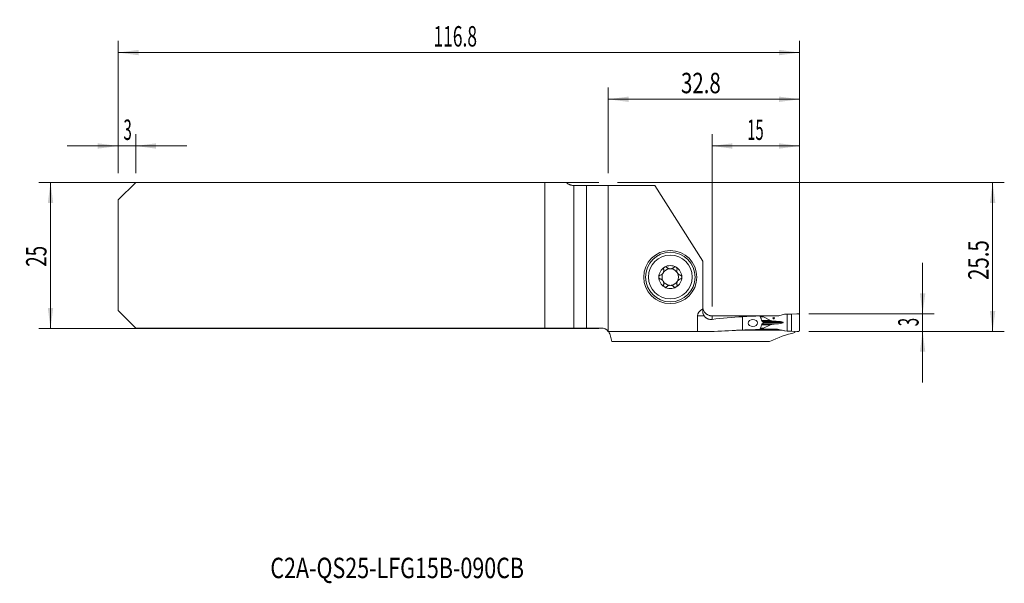
# Model space of a CAD drawing. Units: millimetres. Extents: x -101 to 68, y -56 to 40.
import ezdxf

# ---------------------------------------------------------------- set-up
doc = ezdxf.new("R2010")
doc.units = ezdxf.units.MM
for name, color, linetype in [('1', 4, 'Continuous'), ('2', 7, 'Continuous'), ('SK1', 4, 'Continuous'), ('SK2', 7, 'Continuous'), ('SK6', 5, 'Continuous')]:
    doc.layers.add(name, color=color, linetype=linetype)
doc.styles.add('iso_b_vert', font='simplex.shx')
doc.dimstyles.get("Standard").update_dxf_attribs({"dimtxt": 0.18, "dimasz": 0.18, "dimexe": 0.18, "dimexo": 0.0625, "dimgap": 0.09, "dimtad": 1, "dimzin": 0, "dimdsep": 52, "dimtxsty": 'Standard', "dimcen": 0.09, "dimadec": 0, "dimazin": 0, "dimtfac": 1, "dimtdec": 4, "dimtofl": 0, "dimtmove": 0, "dimatfit": 3, "dimfxl": 1, "dimtolj": 1, "dimtzin": 0, "dimarcsym": 0})

# ---------------------------------------------------------------- blocks, each defined once
blk = doc.blocks.new('_U0')
at = {"layer": '2', "lineweight": 13}
for p, q in [((1.5875, 12.4625), (67.888352, 12.4625)), ((65.888352, -13.0375), (65.888352, 12.4625)), ((34.375852, -13.0375), (67.888352, -13.0375))]:
    blk.add_line(p, q, dxfattribs=at)
at = {"layer": '2', "lineweight": 18}
for points in [[(65.888352, 12.4625), (66.349136, 8.962502), (65.427569, 8.962498)], [(65.888352, -13.0375), (65.427569, -9.537502), (66.349136, -9.537498)]]:
    blk.add_solid(points, dxfattribs=at)
at = {"layer": '2', "lineweight": 18, "insert": (65.198719, -4.237199), "char_height": 3.5, "attachment_point": 7, "rotation": 90, "line_spacing_factor": 1.084337, "style": 'iso_b_vert'}
blk.add_mtext('\\W0.7346;25.5', dxfattribs=at)
blk = doc.blocks.new('_U1')
at = {"layer": '2', "lineweight": 13}
for p, q in [((53.888352, -1.2875), (53.888352, -21.7875)), ((34.375852, -10.0375), (55.888352, -10.0375)), ((34.375852, -13.0375), (55.888352, -13.0375))]:
    blk.add_line(p, q, dxfattribs=at)
at = {"layer": '2', "lineweight": 18}
for points in [[(53.888352, -10.0375), (53.427569, -6.537502), (54.349136, -6.537498)], [(53.888352, -13.0375), (54.349136, -16.537498), (53.427569, -16.537502)]]:
    blk.add_solid(points, dxfattribs=at)
at = {"layer": '2', "lineweight": 18, "insert": (53.198719, -12.162733), "char_height": 3.5, "attachment_point": 7, "rotation": 90, "line_spacing_factor": 1.084337, "style": 'iso_b_vert'}
blk.add_mtext('\\W0.5404;3', dxfattribs=at)
blk = doc.blocks.new('_U2')
at = {"layer": 'SK2', "lineweight": 13}
for p, q in [((-1.5875, 12.4625), (-97.6, 12.4625)), ((-95.6, 12.4625), (-95.6, -12.5375)), ((-1.5875, -12.5375), (-97.6, -12.5375))]:
    blk.add_line(p, q, dxfattribs=at)
at = {"layer": 'SK2', "lineweight": 18}
for points in [[(-95.6, 12.4625), (-95.139216, 8.962502), (-96.060784, 8.962498)], [(-95.6, -12.5375), (-96.060784, -9.037502), (-95.139216, -9.037498)]]:
    blk.add_solid(points, dxfattribs=at)
at = {"layer": 'SK2', "lineweight": 18, "insert": (-96.289634, -1.970466), "char_height": 3.5, "attachment_point": 7, "rotation": 90, "line_spacing_factor": 1.084337, "style": 'iso_b_vert'}
blk.add_mtext('\\W0.6740;25', dxfattribs=at)
blk = doc.blocks.new('_U3')
at = {"layer": '2', "lineweight": 13}
for p, q in [((17.788352, -8.775), (17.788352, 20.7125)), ((32.788352, -11.45), (32.788352, 20.7125)), ((17.788352, 18.7125), (32.788352, 18.7125))]:
    blk.add_line(p, q, dxfattribs=at)
at = {"layer": '2', "lineweight": 18}
for points in [[(17.788352, 18.7125), (21.288351, 19.173284), (21.288354, 18.251716)], [(32.788352, 18.7125), (29.288354, 18.251716), (29.288351, 19.173284)]]:
    blk.add_solid(points, dxfattribs=at)
at = {"layer": '2', "lineweight": 18, "insert": (23.820819, 19.745134), "char_height": 3.5, "attachment_point": 7, "line_spacing_factor": 1.084337, "style": 'iso_b_vert'}
blk.add_mtext('\\W0.5321;15', dxfattribs=at)
blk = doc.blocks.new('_U4')
at = {"layer": 'SK2', "lineweight": 13}
for p, q in [((-84, 14.05), (-84, 36.7125)), ((32.788352, -11.45), (32.788352, 36.7125)), ((-84, 34.7125), (32.788352, 34.7125))]:
    blk.add_line(p, q, dxfattribs=at)
at = {"layer": 'SK2', "lineweight": 18}
for points in [[(-84, 34.7125), (-80.500002, 35.173284), (-80.499998, 34.251716)], [(32.788352, 34.7125), (29.288354, 34.251716), (29.288351, 35.173284)]]:
    blk.add_solid(points, dxfattribs=at)
at = {"layer": 'SK2', "lineweight": 18, "insert": (-29.960389, 35.745134), "char_height": 3.5, "attachment_point": 7, "line_spacing_factor": 1.084337, "style": 'iso_b_vert'}
blk.add_mtext('\\W0.6261;116.8', dxfattribs=at)
blk = doc.blocks.new('_U5')
at = {"layer": '2', "lineweight": 13}
for p, q in [((0, 14.05), (0, 28.7125)), ((32.788352, -11.45), (32.788352, 28.7125)), ((0, 26.7125), (32.788352, 26.7125))]:
    blk.add_line(p, q, dxfattribs=at)
at = {"layer": '2', "lineweight": 18}
for points in [[(0, 26.7125), (3.499998, 27.173284), (3.500002, 26.251716)], [(32.788352, 26.7125), (29.288354, 26.251716), (29.288351, 27.173284)]]:
    blk.add_solid(points, dxfattribs=at)
at = {"layer": '2', "lineweight": 18, "insert": (12.472477, 27.745134), "char_height": 3.5, "attachment_point": 7, "line_spacing_factor": 1.084337, "style": 'iso_b_vert'}
blk.add_mtext('\\W0.7346;32.8', dxfattribs=at)
blk = doc.blocks.new('_U6')
at = {"layer": 'SK2', "lineweight": 13}
for p, q in [((-84, 14.05), (-84, 20.7125)), ((-81, 14.05), (-81, 20.7125)), ((-92.75, 18.7125), (-72.25, 18.7125))]:
    blk.add_line(p, q, dxfattribs=at)
at = {"layer": 'SK2', "lineweight": 18}
for points in [[(-84, 18.7125), (-87.499998, 18.251716), (-87.500002, 19.173284)], [(-81, 18.7125), (-77.500002, 19.173284), (-77.499998, 18.251716)]]:
    blk.add_solid(points, dxfattribs=at)
at = {"layer": 'SK2', "lineweight": 18, "insert": (-83.097233, 19.745134), "char_height": 3.5, "attachment_point": 7, "line_spacing_factor": 1.084337, "style": 'iso_b_vert'}
blk.add_mtext('\\W0.5404;3', dxfattribs=at)

msp = doc.modelspace()

# ---------------------------------------------------------------- linework, layer by layer
at = {"layer": '1', "lineweight": 18}
for p, q in [((0, 11.963), (0, -13.036)), ((0, 11.963), (8.004, 11.963)), ((8.004, 11.963), (16.188, -1.009)), ((16.188, -9.206), (16.188, -1.009)), ((16.188, -9.206), (16.188, -9.598)), ((29.261, -10.357), (30.208, -10.119)), ((30.247, -10.113), (30.64, -10.096)), ((30.64, -10.096), (31.397, -10.1)), ((30.64, -12.979), (30.64, -10.096)), ((31.397, -10.1), (32.344, -10.042)), ((31.397, -12.975), (31.397, -10.1)), ((15.326, -13.066), (15.326, -10.363)), ((23.038, -10.531), (23.038, -12.816)), ((26.022, -10.382), (26.045, -10.441)), ((26.561, -10.387), (26.024, -10.387)), ((26.538, -11.489), (26.538, -11.586)), ((29.016, -10.387), (26.561, -10.387)), ((26.561, -10.512), (26.561, -10.387)), ((27.813, -11.17), (26.608, -10.562)), ((29.186, -11.34), (29.133, -11.337)), ((29.133, -11.738), (29.186, -11.735)), ((32.788, -10.234), (32.788, -12.841)), ((15.326, -13.066), (0.024, -13.066)), ((15.326, -13.066), (18.183, -13.066)), ((26.687, -12.858), (21.964, -12.858)), ((26.045, -12.634), (26.009, -12.724)), ((26.024, -12.688), (26.561, -12.688)), ((26.561, -12.688), (26.561, -12.563)), ((26.561, -12.688), (29.016, -12.688)), ((26.608, -12.513), (27.813, -11.905)), ((26.687, -12.858), (26.685, -12.688)), ((27.605, -12.855), (27.604, -12.688)), ((29.806, -12.855), (27.605, -12.855)), ((30.208, -12.956), (29.261, -12.718)), ((30.64, -12.979), (30.247, -12.962)), ((31.397, -12.975), (30.64, -12.979)), ((32.344, -13.033), (31.397, -12.975)), ((31.988, -13.011), (31.988, -13.248)), ((0.318, -13.648), (0.617, -14.767)), ((0.617, -14.767), (27.662, -14.767))]:
    msp.add_line(p, q, dxfattribs=at)
at = {"layer": '1', "lineweight": 13}
for p, q in [((16.417, -10.363), (15.326, -10.363)), ((17.788, -10.385), (17.788, -10.985)), ((26.073, -10.512), (26.561, -10.512)), ((26.608, -10.562), (26.09, -10.562)), ((26.291, -11.17), (27.813, -11.17)), ((26.33, -11.286), (28.425, -11.286)), ((26.33, -11.789), (28.425, -11.789)), ((26.434, -11.337), (29.133, -11.337)), ((26.434, -11.738), (29.133, -11.738)), ((26.441, -11.34), (29.186, -11.34)), ((29.186, -11.735), (26.441, -11.735)), ((29.97, -11.537), (26.538, -11.537)), ((26.561, -12.563), (26.07, -12.563)), ((26.087, -12.513), (26.608, -12.513)), ((26.291, -11.905), (27.813, -11.905))]:
    msp.add_line(p, q, dxfattribs=at)
at = {"layer": '1', "lineweight": 18}
for radius in [4.55, 4.25, 3.75]:
    msp.add_circle((10.638, -3.738), radius, dxfattribs=at)
for centre, radius, start, end in [((10.638, -3.738), 1.968, 120.38142, 180), ((10.638, -3.738), 1.416, 150.19071, 209.80929), ((10.638, -3.738), 1.416, 96.19244, 150.19071), ((10.638, -3.738), 1.968, 59.61858, 120.38142), ((10.638, -3.738), 1.416, 83.80756, 96.19244), ((10.638, -3.738), 1.416, 29.80929, 83.80756), ((10.638, -3.738), 1.968, 0, 59.61858), ((10.638, -3.738), 1.416, 330.19071, 29.80929), ((10.638, -3.738), 1.968, 180, 239.61858), ((10.638, -3.738), 1.416, 209.80929, 263.80756), ((10.638, -3.738), 1.416, 276.19244, 330.19071), ((10.638, -3.738), 1.968, 300.38142, 0), ((10.638, -3.738), 1.968, 239.61858, 300.38142), ((10.638, -3.738), 1.416, 263.80756, 276.19244), ((17.788, -8.762), 1.6, 180, 199.17708), ((-1.228, -14.062), 1.6, 38.49963, 39.88554)]:
    msp.add_arc(centre, radius, start, end, dxfattribs=at)
for centre, major_axis, ratio, start_param, end_param in [((18.116, -10.363), (-2.79, 0), 0.573576, -0.8079442, 0), ((-1144.242, -58.122), (3861.357, 15.76), 0.011676, 1.2628355, 1.2650722), ((28.751, -58.038), (68.087, 0), 0.700208, 1.6547965, 1.7325089), ((27.543, -58.038), (53.693, 0), 0.887911, 1.5991409, 1.6547965), ((27.412, -10.512), (0.851, 0), 0.176327, 3.1415927, -2.8056168), ((28.883, -11.104), (1.134, 0), 0.176327, -2.8056168, -1.9871783), ((28.883, -11.971), (1.134, 0), 0.176327, 1.9871783, 2.8056168), ((33.012, -9.457), (11.343, 0), 0.176327, -1.9871782, -1.9198622), ((33.012, -13.618), (11.343, 0), 0.176327, 1.9198622, 1.9871782), ((29.016, -9.588), (0.898, 0), 0.890875, -1.5707963, -1.2951526), ((28.779, -11.537), (1.191, 0), 0.176327, 0, 1.2217305), ((28.779, -11.537), (1.191, 0), 0.176327, -1.2217305, 0), ((28.751, -90.237), (110.717, 0), 0.700208, 1.6224155, 1.666395), ((27.543, -90.237), (87.312, 0), 0.887911, 1.588368, 1.6224155), ((27.412, -12.563), (0.851, 0), 0.176327, 2.8056168, 3.1415927), ((36.548, -90.237), (0, 77.525), 0.501253, 0.1176008, 0.2307168), ((29.016, -13.488), (0.898, 0), 0.890875, 1.2951526, 1.5707963)]:
    msp.add_ellipse(centre, major_axis=major_axis, ratio=ratio, start_param=start_param, end_param=end_param, dxfattribs=at)
for centre, major_axis, ratio in [((24.787, -11.609), (0.785, 0.013), 0.764049), ((28.36, -10.787), (0, -0.127), 0.984808)]:
    msp.add_ellipse(centre, major_axis=major_axis, ratio=ratio, dxfattribs=at)
for points, knots in [([(8.912, -3.419), (8.961, -3.406), (9.009, -3.388), (9.078, -3.354), (9.101, -3.342), (9.135, -3.321), (9.146, -3.314), (9.168, -3.299), (9.179, -3.291), (9.233, -3.25), (9.273, -3.213), (9.32, -3.161), (9.329, -3.15), (9.347, -3.128), (9.372, -3.094), (9.41, -3.035), (9.436, -2.985), (9.459, -2.932), (9.469, -2.906), (9.487, -2.853), (9.494, -2.826), (9.506, -2.772), (9.51, -2.745), (9.52, -2.665), (9.521, -2.613), (9.515, -2.535), (9.512, -2.509), (9.503, -2.459), (9.497, -2.434), (9.491, -2.409)], [0, 0, 0, 0, 0.125, 0.125, 0.1875, 0.1875, 0.21875, 0.21875, 0.25, 0.25, 0.375, 0.375, 0.40625, 0.40625, 0.4375, 0.5, 0.5625, 0.5625, 0.625, 0.625, 0.6875, 0.6875, 0.75, 0.75, 0.875, 0.875, 0.9375, 0.9375, 1, 1, 1, 1]), ([(9.643, -2.039), (9.635, -2.044), (9.627, -2.049), (9.611, -2.06), (9.604, -2.066), (9.582, -2.084), (9.569, -2.097), (9.551, -2.119), (9.546, -2.126), (9.535, -2.141), (9.53, -2.149), (9.516, -2.172), (9.508, -2.189), (9.495, -2.222), (9.49, -2.24), (9.483, -2.274), (9.481, -2.291), (9.478, -2.343), (9.482, -2.377), (9.491, -2.409)], [0, 0, 0, 0, 0.0625, 0.0625, 0.125, 0.125, 0.25, 0.25, 0.3125, 0.3125, 0.375, 0.375, 0.5, 0.5, 0.625, 0.625, 0.75, 0.75, 1, 1, 1, 1]), ([(10.046, -2.094), (10.022, -2.069), (9.995, -2.049), (9.956, -2.028), (9.948, -2.024), (9.931, -2.017), (9.923, -2.014), (9.897, -2.005), (9.88, -2.001), (9.844, -1.995), (9.825, -1.994), (9.787, -1.994), (9.769, -1.996), (9.741, -2.001), (9.731, -2.003), (9.713, -2.008), (9.704, -2.011), (9.677, -2.021), (9.659, -2.03), (9.643, -2.039)], [0, 0, 0, 0, 0.25, 0.25, 0.3125, 0.3125, 0.375, 0.375, 0.5, 0.5, 0.625, 0.625, 0.75, 0.75, 0.8125, 0.8125, 0.875, 0.875, 1, 1, 1, 1]), ([(10.046, -2.094), (10.074, -2.123), (10.105, -2.15), (10.169, -2.199), (10.204, -2.222), (10.25, -2.247), (10.26, -2.252), (10.279, -2.262), (10.308, -2.276), (10.338, -2.288), (10.399, -2.31), (10.441, -2.321), (10.486, -2.33)], [0, 0, 0, 0, 0.25, 0.25, 0.5, 0.5, 0.5625, 0.5625, 0.625, 0.75, 0.75, 1, 1, 1, 1]), ([(10.791, -2.33), (10.836, -2.321), (10.878, -2.31), (10.939, -2.288), (10.959, -2.28), (10.988, -2.266), (10.998, -2.262), (11.017, -2.252), (11.026, -2.247), (11.073, -2.222), (11.107, -2.199), (11.172, -2.15), (11.202, -2.123), (11.23, -2.094)], [0, 0, 0, 0, 0.25, 0.25, 0.375, 0.375, 0.4375, 0.4375, 0.5, 0.5, 0.75, 0.75, 1, 1, 1, 1]), ([(11.634, -2.039), (11.617, -2.03), (11.6, -2.021), (11.573, -2.011), (11.564, -2.008), (11.545, -2.003), (11.536, -2.001), (11.508, -1.996), (11.489, -1.994), (11.452, -1.994), (11.433, -1.995), (11.397, -2.001), (11.379, -2.005), (11.354, -2.014), (11.346, -2.017), (11.329, -2.024), (11.321, -2.028), (11.282, -2.049), (11.254, -2.069), (11.23, -2.094)], [0, 0, 0, 0, 0.125, 0.125, 0.1875, 0.1875, 0.25, 0.25, 0.375, 0.375, 0.5, 0.5, 0.625, 0.625, 0.6875, 0.6875, 0.75, 0.75, 1, 1, 1, 1]), ([(11.634, -2.039), (11.642, -2.044), (11.65, -2.049), (11.665, -2.06), (11.673, -2.066), (11.694, -2.084), (11.707, -2.097), (11.725, -2.119), (11.731, -2.126), (11.742, -2.141), (11.747, -2.149), (11.761, -2.172), (11.769, -2.189), (11.782, -2.222), (11.787, -2.24), (11.794, -2.274), (11.796, -2.291), (11.798, -2.343), (11.794, -2.377), (11.786, -2.409)], [0, 0, 0, 0, 0.0625, 0.0625, 0.125, 0.125, 0.25, 0.25, 0.3125, 0.3125, 0.375, 0.375, 0.5, 0.5, 0.625, 0.625, 0.75, 0.75, 1, 1, 1, 1]), ([(11.786, -2.409), (11.773, -2.458), (11.764, -2.508), (11.758, -2.586), (11.757, -2.612), (11.758, -2.651), (11.759, -2.665), (11.76, -2.691), (11.762, -2.705), (11.769, -2.772), (11.781, -2.825), (11.803, -2.892), (11.807, -2.905), (11.817, -2.932), (11.834, -2.971), (11.865, -3.033), (11.896, -3.081), (11.929, -3.128), (11.947, -3.15), (11.984, -3.191), (12.003, -3.211), (12.044, -3.249), (12.065, -3.266), (12.129, -3.315), (12.174, -3.342), (12.244, -3.376), (12.268, -3.387), (12.316, -3.405), (12.34, -3.413), (12.364, -3.419)], [0, 0, 0, 0, 0.125, 0.125, 0.1875, 0.1875, 0.21875, 0.21875, 0.25, 0.25, 0.375, 0.375, 0.40625, 0.40625, 0.4375, 0.5, 0.5625, 0.5625, 0.625, 0.625, 0.6875, 0.6875, 0.75, 0.75, 0.875, 0.875, 0.9375, 0.9375, 1, 1, 1, 1]), ([(8.912, -3.419), (8.88, -3.428), (8.849, -3.442), (8.813, -3.466), (8.805, -3.471), (8.791, -3.481), (8.785, -3.487), (8.765, -3.505), (8.753, -3.518), (8.736, -3.539), (8.731, -3.546), (8.721, -3.561), (8.716, -3.569), (8.703, -3.593), (8.695, -3.61), (8.686, -3.636), (8.683, -3.645), (8.678, -3.663), (8.676, -3.672), (8.671, -3.7), (8.67, -3.719), (8.67, -3.738)], [0, 0, 0, 0, 0.25, 0.25, 0.3125, 0.3125, 0.375, 0.375, 0.5, 0.5, 0.5625, 0.5625, 0.625, 0.625, 0.75, 0.75, 0.8125, 0.8125, 0.875, 0.875, 1, 1, 1, 1]), ([(8.67, -3.738), (8.67, -3.756), (8.671, -3.775), (8.678, -3.812), (8.683, -3.83), (8.692, -3.856), (8.695, -3.865), (8.703, -3.882), (8.707, -3.89), (8.72, -3.914), (8.731, -3.929), (8.747, -3.95), (8.753, -3.957), (8.766, -3.97), (8.772, -3.976), (8.791, -3.994), (8.805, -4.005), (8.834, -4.024), (8.849, -4.032), (8.88, -4.046), (8.896, -4.051), (8.912, -4.056)], [0, 0, 0, 0, 0.125, 0.125, 0.25, 0.25, 0.3125, 0.3125, 0.375, 0.375, 0.5, 0.5, 0.5625, 0.5625, 0.625, 0.625, 0.75, 0.75, 0.875, 0.875, 1, 1, 1, 1]), ([(9.491, -5.066), (9.504, -5.017), (9.513, -4.967), (9.519, -4.889), (9.519, -4.863), (9.519, -4.824), (9.518, -4.81), (9.516, -4.784), (9.515, -4.77), (9.507, -4.703), (9.496, -4.65), (9.474, -4.583), (9.469, -4.57), (9.459, -4.543), (9.443, -4.504), (9.411, -4.442), (9.381, -4.394), (9.348, -4.347), (9.33, -4.325), (9.293, -4.284), (9.274, -4.264), (9.233, -4.226), (9.212, -4.209), (9.147, -4.16), (9.103, -4.133), (9.033, -4.099), (9.009, -4.088), (8.961, -4.07), (8.937, -4.062), (8.912, -4.056)], [0, 0, 0, 0, 0.125, 0.125, 0.1875, 0.1875, 0.21875, 0.21875, 0.25, 0.25, 0.375, 0.375, 0.40625, 0.40625, 0.4375, 0.5, 0.5625, 0.5625, 0.625, 0.625, 0.6875, 0.6875, 0.75, 0.75, 0.875, 0.875, 0.9375, 0.9375, 1, 1, 1, 1]), ([(12.364, -4.056), (12.316, -4.069), (12.268, -4.087), (12.198, -4.121), (12.176, -4.133), (12.142, -4.154), (12.13, -4.161), (12.108, -4.176), (12.097, -4.184), (12.044, -4.225), (12.003, -4.262), (11.957, -4.314), (11.947, -4.325), (11.93, -4.347), (11.904, -4.381), (11.866, -4.44), (11.841, -4.49), (11.817, -4.543), (11.807, -4.569), (11.79, -4.622), (11.783, -4.649), (11.771, -4.703), (11.766, -4.73), (11.757, -4.81), (11.756, -4.862), (11.762, -4.94), (11.765, -4.966), (11.774, -5.016), (11.779, -5.041), (11.786, -5.066)], [0, 0, 0, 0, 0.125, 0.125, 0.1875, 0.1875, 0.21875, 0.21875, 0.25, 0.25, 0.375, 0.375, 0.40625, 0.40625, 0.4375, 0.5, 0.5625, 0.5625, 0.625, 0.625, 0.6875, 0.6875, 0.75, 0.75, 0.875, 0.875, 0.9375, 0.9375, 1, 1, 1, 1]), ([(12.607, -3.738), (12.607, -3.719), (12.605, -3.7), (12.599, -3.663), (12.594, -3.645), (12.585, -3.619), (12.581, -3.61), (12.574, -3.593), (12.57, -3.585), (12.556, -3.561), (12.546, -3.546), (12.529, -3.525), (12.523, -3.518), (12.511, -3.505), (12.505, -3.499), (12.485, -3.481), (12.472, -3.47), (12.442, -3.451), (12.427, -3.443), (12.396, -3.429), (12.381, -3.424), (12.364, -3.419)], [0, 0, 0, 0, 0.125, 0.125, 0.25, 0.25, 0.3125, 0.3125, 0.375, 0.375, 0.5, 0.5, 0.5625, 0.5625, 0.625, 0.625, 0.75, 0.75, 0.875, 0.875, 1, 1, 1, 1]), ([(12.364, -4.056), (12.397, -4.047), (12.428, -4.033), (12.464, -4.009), (12.471, -4.004), (12.485, -3.994), (12.492, -3.988), (12.511, -3.97), (12.524, -3.957), (12.54, -3.936), (12.546, -3.929), (12.556, -3.914), (12.561, -3.906), (12.574, -3.882), (12.582, -3.865), (12.591, -3.839), (12.594, -3.83), (12.598, -3.812), (12.6, -3.803), (12.605, -3.775), (12.607, -3.756), (12.607, -3.738)], [0, 0, 0, 0, 0.25, 0.25, 0.3125, 0.3125, 0.375, 0.375, 0.5, 0.5, 0.5625, 0.5625, 0.625, 0.625, 0.75, 0.75, 0.8125, 0.8125, 0.875, 0.875, 1, 1, 1, 1]), ([(9.643, -5.436), (9.635, -5.431), (9.627, -5.426), (9.611, -5.415), (9.604, -5.409), (9.582, -5.391), (9.569, -5.378), (9.551, -5.356), (9.546, -5.349), (9.535, -5.334), (9.53, -5.326), (9.516, -5.303), (9.508, -5.286), (9.495, -5.253), (9.49, -5.235), (9.483, -5.201), (9.481, -5.184), (9.478, -5.132), (9.482, -5.098), (9.491, -5.066)], [0, 0, 0, 0, 0.0625, 0.0625, 0.125, 0.125, 0.25, 0.25, 0.3125, 0.3125, 0.375, 0.375, 0.5, 0.5, 0.625, 0.625, 0.75, 0.75, 1, 1, 1, 1]), ([(9.643, -5.436), (9.659, -5.445), (9.677, -5.454), (9.704, -5.464), (9.713, -5.467), (9.731, -5.472), (9.741, -5.474), (9.769, -5.479), (9.787, -5.481), (9.825, -5.481), (9.844, -5.48), (9.88, -5.474), (9.897, -5.47), (9.923, -5.461), (9.931, -5.458), (9.948, -5.451), (9.956, -5.447), (9.995, -5.426), (10.022, -5.406), (10.046, -5.381)], [0, 0, 0, 0, 0.125, 0.125, 0.1875, 0.1875, 0.25, 0.25, 0.375, 0.375, 0.5, 0.5, 0.625, 0.625, 0.6875, 0.6875, 0.75, 0.75, 1, 1, 1, 1]), ([(10.486, -5.145), (10.441, -5.154), (10.399, -5.165), (10.338, -5.187), (10.318, -5.195), (10.289, -5.209), (10.279, -5.213), (10.26, -5.223), (10.251, -5.228), (10.204, -5.253), (10.17, -5.276), (10.105, -5.325), (10.074, -5.352), (10.046, -5.381)], [0, 0, 0, 0, 0.25, 0.25, 0.375, 0.375, 0.4375, 0.4375, 0.5, 0.5, 0.75, 0.75, 1, 1, 1, 1]), ([(11.23, -5.381), (11.202, -5.352), (11.172, -5.325), (11.107, -5.276), (11.073, -5.253), (11.026, -5.228), (11.017, -5.223), (10.998, -5.213), (10.969, -5.199), (10.939, -5.187), (10.878, -5.165), (10.836, -5.154), (10.791, -5.145)], [0, 0, 0, 0, 0.25, 0.25, 0.5, 0.5, 0.5625, 0.5625, 0.625, 0.75, 0.75, 1, 1, 1, 1]), ([(11.23, -5.381), (11.254, -5.406), (11.282, -5.426), (11.321, -5.447), (11.329, -5.451), (11.346, -5.458), (11.354, -5.461), (11.379, -5.47), (11.397, -5.474), (11.433, -5.48), (11.452, -5.481), (11.489, -5.481), (11.508, -5.479), (11.536, -5.474), (11.545, -5.472), (11.564, -5.467), (11.573, -5.464), (11.6, -5.454), (11.617, -5.445), (11.634, -5.436)], [0, 0, 0, 0, 0.25, 0.25, 0.3125, 0.3125, 0.375, 0.375, 0.5, 0.5, 0.625, 0.625, 0.75, 0.75, 0.8125, 0.8125, 0.875, 0.875, 1, 1, 1, 1]), ([(11.634, -5.436), (11.642, -5.431), (11.65, -5.426), (11.665, -5.415), (11.673, -5.409), (11.694, -5.391), (11.707, -5.378), (11.725, -5.356), (11.731, -5.349), (11.742, -5.334), (11.747, -5.326), (11.761, -5.303), (11.769, -5.286), (11.782, -5.253), (11.787, -5.235), (11.794, -5.201), (11.796, -5.184), (11.798, -5.132), (11.794, -5.098), (11.786, -5.066)], [0, 0, 0, 0, 0.0625, 0.0625, 0.125, 0.125, 0.25, 0.25, 0.3125, 0.3125, 0.375, 0.375, 0.5, 0.5, 0.625, 0.625, 0.75, 0.75, 1, 1, 1, 1]), ([(16.188, -9.598), (16.188, -9.66), (16.193, -9.724), (16.207, -9.821), (16.213, -9.854), (16.223, -9.903), (16.227, -9.92), (16.236, -9.953), (16.24, -9.969), (16.264, -10.051), (16.288, -10.115), (16.345, -10.241), (16.379, -10.303), (16.417, -10.363)], [0, 0, 0, 0, 0.25, 0.25, 0.375, 0.375, 0.4375, 0.4375, 0.5, 0.5, 0.75, 0.75, 1, 1, 1, 1]), ([(17.788, -10.385), (17.702, -10.385), (17.616, -10.378), (17.51, -10.361), (17.489, -10.357), (17.447, -10.349), (17.426, -10.344), (17.364, -10.329), (17.323, -10.317), (17.202, -10.277), (17.124, -10.245), (17.012, -10.187), (16.975, -10.166), (16.921, -10.133), (16.903, -10.121), (16.868, -10.098), (16.851, -10.085), (16.767, -10.024), (16.704, -9.97), (16.617, -9.882), (16.589, -9.851), (16.536, -9.788), (16.51, -9.755), (16.438, -9.655), (16.395, -9.585), (16.322, -9.44), (16.29, -9.365), (16.265, -9.288)], [0, 0, 0, 0, 0.125, 0.125, 0.15625, 0.15625, 0.1875, 0.1875, 0.25, 0.25, 0.375, 0.375, 0.4375, 0.4375, 0.46875, 0.46875, 0.5, 0.5, 0.625, 0.625, 0.6875, 0.6875, 0.75, 0.75, 0.875, 0.875, 1, 1, 1, 1]), ([(16.265, -9.288), (16.27, -9.288), (16.274, -9.288), (16.277, -9.288), (16.277, -9.288), (16.276, -9.288)], [0, 0, 0, 0, 0.5, 0.5, 1, 1, 1, 1]), ([(17.788, -10.985), (17.757, -10.988), (17.725, -10.991), (17.661, -10.994), (17.629, -10.995), (17.533, -10.995), (17.47, -10.99), (17.344, -10.974), (17.282, -10.962), (17.204, -10.941), (17.188, -10.937), (17.158, -10.927), (17.142, -10.922), (17.096, -10.907), (17.065, -10.895), (16.975, -10.857), (16.917, -10.828), (16.831, -10.777), (16.803, -10.758), (16.762, -10.729), (16.748, -10.719), (16.721, -10.698), (16.708, -10.688), (16.642, -10.633), (16.592, -10.585), (16.5, -10.481), (16.456, -10.424), (16.417, -10.363)], [0, 0, 0, 0, 0.0625, 0.0625, 0.125, 0.125, 0.25, 0.25, 0.375, 0.375, 0.40625, 0.40625, 0.4375, 0.4375, 0.5, 0.5, 0.625, 0.625, 0.6875, 0.6875, 0.71875, 0.71875, 0.75, 0.75, 0.875, 0.875, 1, 1, 1, 1]), ([(26.045, -10.441), (26.059, -10.476), (26.072, -10.51), (26.098, -10.579), (26.111, -10.614), (26.148, -10.719), (26.172, -10.789), (26.219, -10.931), (26.242, -11.002), (26.286, -11.144), (26.309, -11.216), (26.33, -11.287)], [0, 0, 0, 0, 0.125, 0.125, 0.25, 0.25, 0.5, 0.5, 0.75, 0.75, 1, 1, 1, 1]), ([(26.045, -12.634), (26.059, -12.599), (26.072, -12.565), (26.098, -12.496), (26.111, -12.461), (26.148, -12.356), (26.172, -12.285), (26.219, -12.144), (26.242, -12.073), (26.286, -11.931), (26.309, -11.859), (26.33, -11.787)], [0, 0, 0, 0, 0.125, 0.125, 0.25, 0.25, 0.5, 0.5, 0.75, 0.75, 1, 1, 1, 1]), ([(26.461, -11.35), (26.466, -11.352), (26.472, -11.355), (26.482, -11.362), (26.487, -11.367), (26.496, -11.376), (26.501, -11.38), (26.509, -11.391), (26.513, -11.397), (26.523, -11.415), (26.529, -11.429), (26.536, -11.458), (26.538, -11.473), (26.538, -11.489)], [0, 0, 0, 0, 0.125, 0.125, 0.25, 0.25, 0.375, 0.375, 0.5, 0.5, 0.75, 0.75, 1, 1, 1, 1]), ([(26.538, -11.586), (26.538, -11.594), (26.538, -11.602), (26.536, -11.617), (26.533, -11.632), (26.528, -11.646), (26.523, -11.66), (26.52, -11.666), (26.513, -11.678), (26.509, -11.684), (26.501, -11.695), (26.496, -11.7), (26.482, -11.713), (26.472, -11.72), (26.461, -11.725)], [0, 0, 0, 0, 0.125, 0.125, 0.25, 0.375, 0.375, 0.5, 0.5, 0.625, 0.625, 0.75, 0.75, 1, 1, 1, 1]), ([(0.024, -13.066), (0.079, -13.135), (0.132, -13.214), (0.235, -13.405), (0.283, -13.52), (0.318, -13.648)], [0, 0, 0, 0, 0.4655354, 0.4655354, 1, 1, 1, 1])]:
    msp.add_open_spline(points, degree=3, knots=knots, dxfattribs=at)
for points in [[(30.208, -10.119), (30.221, -10.115), (30.234, -10.113), (30.247, -10.113)], [(26.33, -11.287), (26.374, -11.308), (26.418, -11.329), (26.461, -11.35)], [(26.33, -11.787), (26.374, -11.767), (26.418, -11.746), (26.461, -11.725)], [(30.247, -12.962), (30.234, -12.962), (30.221, -12.96), (30.208, -12.956)]]:
    msp.add_open_spline(points, degree=3, dxfattribs=at)
for points, weights in [([(32.344, -10.042), (32.466, -10.034), (32.588, -10.034)], [1.03186391736, 1.03138264657, 1.03186391736]), ([(32.588, -10.034), (32.788, -10.034), (32.788, -10.234)], [1.03186391736, 0.729637973227, 1.03186391736]), ([(27.605, -12.855), (27.146, -12.857), (26.687, -12.858)], [0.500000036239, 0.499999963761, 0.500000036239]), ([(32.588, -13.041), (32.466, -13.041), (32.344, -13.033)], [1.03186391736, 1.03138264657, 1.03186391736]), ([(32.788, -12.841), (32.788, -13.041), (32.588, -13.041)], [1.03186391736, 0.729637973227, 1.03186391736])]:
    msp.add_rational_spline(points, weights, degree=2, dxfattribs=at)
at = {"layer": 'SK1', "lineweight": 18}
for p, q in [((-84, 9.463), (-81, 12.463)), ((-10.842, 12.463), (-81, 12.463)), ((-7.162, 12.463), (-10.842, 12.463)), ((-10.842, 12.463), (-10.842, -12.463)), ((-6, 11.963), (-5.905, 11.963)), ((-5.905, 11.963), (-3.747, 11.963)), ((-3.747, 11.963), (0, 11.963)), ((-3.747, 11.963), (-3.747, -12.463)), ((0, 11.963), (0, -13.036)), ((-84, 9.463), (-84, -9.463)), ((-84, -9.463), (-81, -12.463)), ((-10.842, -12.463), (-81, -12.463)), ((-5.905, -12.463), (-10.842, -12.463)), ((-3.747, -12.463), (-5.905, -12.463)), ((-1.228, -12.463), (-3.747, -12.463))]:
    msp.add_line(p, q, dxfattribs=at)
at = {"layer": 'SK1', "lineweight": 13}
msp.add_line((-5.905, -12.463), (-5.905, 11.963), dxfattribs=at)
at = {"layer": 'SK1', "lineweight": 18}
msp.add_arc((-1.228, -14.062), 1.6, 39.88554, 90, dxfattribs=at)
msp.add_open_spline([(-7.162, 12.463), (-7.109, 12.407), (-7.055, 12.357), (-6.943, 12.268), (-6.887, 12.229), (-6.801, 12.177), (-6.772, 12.161), (-6.715, 12.131), (-6.687, 12.117), (-6.604, 12.08), (-6.551, 12.059), (-6.473, 12.034), (-6.447, 12.026), (-6.397, 12.012), (-6.373, 12.006), (-6.301, 11.99), (-6.257, 11.983), (-6.173, 11.971), (-6.134, 11.968), (-6.063, 11.963), (-6.03, 11.963), (-6, 11.963)], degree=3, knots=[0, 0, 0, 0, 0.125, 0.125, 0.25, 0.25, 0.3125, 0.3125, 0.375, 0.375, 0.5, 0.5, 0.5625, 0.5625, 0.625, 0.625, 0.75, 0.75, 0.875, 0.875, 1, 1, 1, 1], dxfattribs=at)

# ---------------------------------------------------------------- texts
at = {"layer": 'SK6', "lineweight": 18, "insert": (-57.92, -55.305), "char_height": 3.5, "attachment_point": 7, "line_spacing_factor": 1.084337, "style": 'iso_b_vert'}
msp.add_mtext('\\W0.7717;C2A-QS25-LFG15B-090CB', dxfattribs=at)

# ---------------------------------------------------------------- dimensions: what is measured, and where the dimension line sits
at = {"layer": '2', "lineweight": 18}
for base, p1, picture, middle in [((32.788, 26.712), (0, 12.463), '_U5', (16.394, 26.712)), ((32.788, 18.712), (17.788, -10.363), '_U3', (25.288, 18.712))]:
    dim = msp.add_linear_dim(base=base, p1=p1, p2=(32.788, -13.037), dimstyle='Standard', override={"dimtxt": 3.5, "dimasz": 3.5, "dimexe": 2, "dimexo": 1.5875, "dimgap": 1.75, "dimtad": 1, "dimtih": 1, "dimtoh": 0, "dimdec": 1, "dimlfac": 1, "dimzin": 8, "dimdsep": 46, "dimlunit": 2, "dimpost": '<>', "dimtxsty": 'iso_b_vert', "dimsah": 1, "dimse1": 0, "dimse2": 0, "dimsd1": 0, "dimsd2": 0, "dimclrd": 2, "dimclre": 2, "dimclrt": 2, "dimtol": 0, "dimtm": -0.1, "dimtfac": 1, "dimtdec": 2, "dimtofl": 1, "dimtmove": 0, "dimtzin": 8, "dimlwd": 13, "dimlwe": 13}, dxfattribs=at)
    dim.commit()
    dim.dimension.update_dxf_attribs({"geometry": picture, "text_midpoint": middle})
for base, p1, p2, picture, middle in [((65.888, 12.463), (32.788, -13.037), (0, 12.463), '_U0', (65.888, -0.287)), ((53.888, -13.037), (32.788, -10.037), (32.788, -13.037), '_U1', (53.888, -11.537))]:
    dim = msp.add_linear_dim(base=base, p1=p1, p2=p2, angle=90, dimstyle='Standard', override={"dimtxt": 3.5, "dimasz": 3.5, "dimexe": 2, "dimexo": 1.5875, "dimgap": 1.75, "dimtad": 1, "dimtih": 0, "dimtoh": 0, "dimdec": 2, "dimlfac": 1, "dimzin": 8, "dimdsep": 46, "dimlunit": 2, "dimpost": '<>', "dimtxsty": 'iso_b_vert', "dimsah": 1, "dimse1": 0, "dimse2": 0, "dimsd1": 0, "dimsd2": 0, "dimclrd": 2, "dimclre": 2, "dimclrt": 2, "dimtol": 0, "dimtm": -0.1, "dimtfac": 1, "dimtdec": 2, "dimtofl": 1, "dimtmove": 0, "dimtzin": 8, "dimlwd": 13, "dimlwe": 13}, dxfattribs=at)
    dim.commit()
    dim.dimension.update_dxf_attribs({"geometry": picture, "text_midpoint": middle})
at = {"layer": 'SK2', "lineweight": 18}
for base, p2, override, picture, middle in [((32.788, 34.712), (32.788, -13.037), {"dimtxt": 3.5, "dimasz": 3.5, "dimexe": 2, "dimexo": 1.5875, "dimgap": 1.75, "dimtad": 1, "dimtih": 1, "dimtoh": 0, "dimdec": 1, "dimlfac": 1, "dimzin": 8, "dimdsep": 46, "dimlunit": 2, "dimpost": '<>', "dimtxsty": 'iso_b_vert', "dimsah": 1, "dimse1": 0, "dimse2": 0, "dimsd1": 0, "dimsd2": 0, "dimclrd": 2, "dimclre": 2, "dimclrt": 2, "dimtol": 0, "dimtm": -0.1, "dimtfac": 1, "dimtdec": 2, "dimtofl": 1, "dimtmove": 0, "dimtzin": 8, "dimlwd": 13, "dimlwe": 13}, '_U4', (-25.606, 34.712)), ((-81, 18.712), (-81, 12.463), {"dimtxt": 3.5, "dimasz": 3.5, "dimexe": 2, "dimexo": 1.5875, "dimgap": 1.75, "dimtad": 1, "dimtih": 1, "dimtoh": 0, "dimdec": 2, "dimlfac": 1, "dimzin": 8, "dimdsep": 46, "dimlunit": 2, "dimpost": '<>', "dimtxsty": 'iso_b_vert', "dimsah": 1, "dimse1": 0, "dimse2": 0, "dimsd1": 0, "dimsd2": 0, "dimclrd": 2, "dimclre": 2, "dimclrt": 2, "dimtol": 0, "dimtm": -0.1, "dimtfac": 1, "dimtdec": 2, "dimtofl": 1, "dimtmove": 0, "dimtzin": 8, "dimlwd": 13, "dimlwe": 13}, '_U6', (-82.5, 18.712))]:
    dim = msp.add_linear_dim(base=base, p1=(-84, 12.463), p2=p2, dimstyle='Standard', override=override, dxfattribs=at)
    dim.commit()
    dim.dimension.update_dxf_attribs({"geometry": picture, "text_midpoint": middle})
dim = msp.add_linear_dim(base=(-95.6, -12.537), p1=(0, 12.463), p2=(0, -12.537), angle=90, dimstyle='Standard', override={"dimtxt": 3.5, "dimasz": 3.5, "dimexe": 2, "dimexo": 1.5875, "dimgap": 1.75, "dimtad": 1, "dimtih": 0, "dimtoh": 0, "dimdec": 2, "dimlfac": 1, "dimzin": 8, "dimdsep": 46, "dimlunit": 2, "dimpost": '<>', "dimtxsty": 'iso_b_vert', "dimsah": 1, "dimse1": 0, "dimse2": 0, "dimsd1": 0, "dimsd2": 0, "dimclrd": 2, "dimclre": 2, "dimclrt": 2, "dimtol": 0, "dimtm": -0.1, "dimtfac": 1, "dimtdec": 2, "dimtofl": 1, "dimtmove": 0, "dimtzin": 8, "dimlwd": 13, "dimlwe": 13}, dxfattribs=at)
dim.commit()
dim.dimension.update_dxf_attribs({"geometry": '_U2', "text_midpoint": (-95.6, -0.037)})

doc.saveas('drawing.dxf')
